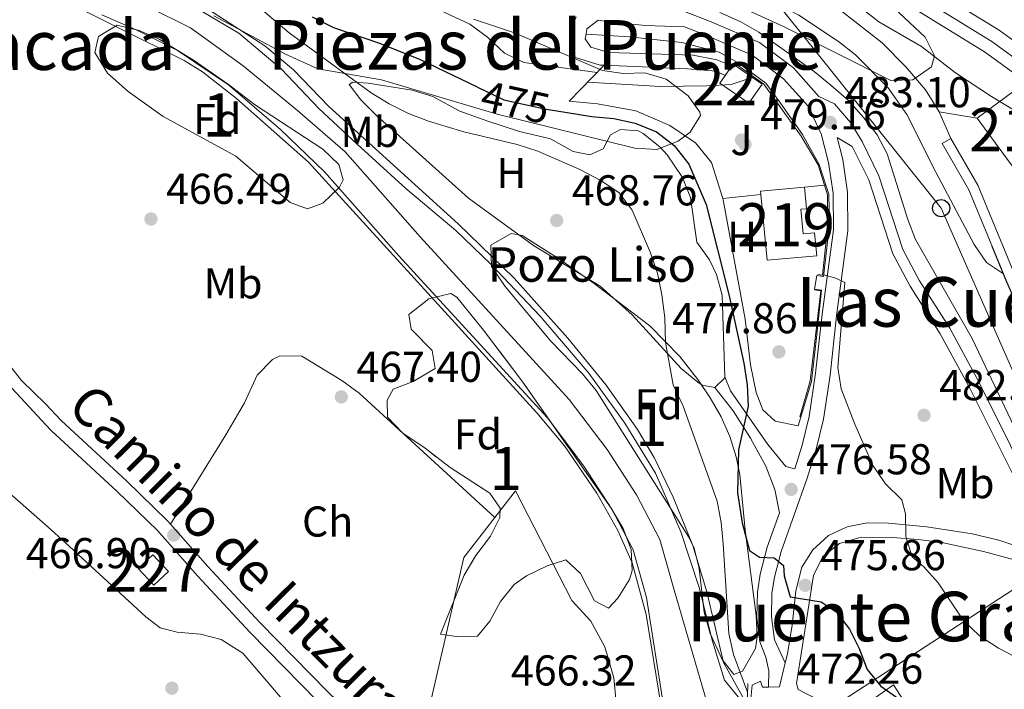
# Model space of a CAD drawing. Extents: x 573419 to 580294, y 729030 to 733732.
# Drawn here: x 575129 to 575357, y 731999 to 732154 of the extents above; entities that cross this region are included whole.
import ezdxf
from ezdxf.enums import TextEntityAlignment as Align

# ---------------------------------------------------------------- set-up
doc = ezdxf.new("R2010")
doc.units = 0
doc.header["$MEASUREMENT"] = 0
for name, pattern in [('DGN Style 3', [114.60231999999999, 81.8588, -32.74352]), ('DGN Style 4', [131.0559388, 65.48704000000001, -32.74352, 0.08185880000000001, -32.74352]), ('DGN Style 5', [57.301159999999996, 24.55764, -32.74352]), ('DGN Style 7', [163.71759999999998, 73.67292, -32.74352, 24.55764, -32.74352])]:
    doc.linetypes.add(name, pattern=pattern)
for name, color, linetype in [('Nivel 11', 7, 'Continuous'), ('Nivel 13', 7, 'Continuous'), ('Nivel 15', 7, 'Continuous'), ('Nivel 16', 7, 'Continuous'), ('Nivel 17', 7, 'Continuous'), ('Nivel 20', 7, 'Continuous'), ('Nivel 21', 7, 'Continuous'), ('Nivel 22', 7, 'Continuous'), ('Nivel 23', 7, 'Continuous'), ('Nivel 25', 7, 'Continuous'), ('Nivel 26', 7, 'Continuous'), ('Nivel 32', 7, 'Continuous'), ('Nivel 33', 7, 'Continuous'), ('Nivel 35', 7, 'Continuous'), ('Nivel 36', 7, 'Continuous'), ('Nivel 37', 7, 'Continuous'), ('Nivel 4', 7, 'Continuous'), ('Nivel 41', 7, 'Continuous'), ('Nivel 43', 7, 'Continuous'), ('Nivel 44', 7, 'Continuous'), ('Nivel 45', 7, 'Continuous'), ('Nivel 48', 7, 'Continuous'), ('Nivel 49', 7, 'Continuous'), ('Nivel 5', 7, 'Continuous'), ('Nivel 51', 7, 'Continuous'), ('Nivel 52', 7, 'Continuous'), ('Nivel 54', 7, 'Continuous'), ('Nivel 57', 7, 'Continuous'), ('Nivel 7', 7, 'Continuous')]:
    doc.layers.add(name, color=color, linetype=linetype)
doc.styles.add('Style-arial', font='arial.shx', dxfattribs={"bigfont": 'arialbig.shx'})
doc.styles.add('Style-ariali', font='ariali.shx', dxfattribs={"bigfont": 'arialibig.shx'})
doc.styles.add('Style-arialn', font='arialn.shx', dxfattribs={"bigfont": 'arialnbig.shx'})
doc.styles.add('Style-times', font='times.shx', dxfattribs={"bigfont": 'timesbig.shx'})

# ---------------------------------------------------------------- blocks, each defined once
blk = doc.blocks.new('5PATER')
at = {"layer": 'Nivel 7', "linetype": 'Continuous', "lineweight": 0}
h = blk.add_hatch(color=53, dxfattribs=at)
edge = h.paths.add_edge_path()
edge.add_ellipse((1.001171767711639e-08, 1.001171767711639e-08), major_axis=(-1.095731442945027, -1.110710700472634), ratio=0.9994222409660316, start_angle=0, end_angle=360)
blk = doc.blocks.new('5PERFI')
at = {"layer": 'Nivel 17', "linetype": 'Continuous', "lineweight": 0}
h = blk.add_hatch(color=7, dxfattribs=at)
edge = h.paths.add_edge_path()
edge.add_arc((1.001171767711639e-08, 1.001171767711639e-08), 1.55999999938624, 315.0000000018422, 675.0000000018422)
blk = doc.blocks.new('5PTT')
at = {"layer": 'Nivel 33', "color": 7, "linetype": 'Continuous', "lineweight": 30}
blk.add_circle((0, 0, 0.0001468865212927994), 1.995000006667076, dxfattribs=at)
blk = doc.blocks.new('5PATER_1')
at = {"layer": 'Nivel 7', "linetype": 'Continuous', "lineweight": 0}
h = blk.add_hatch(color=7, dxfattribs=at)
edge = h.paths.add_edge_path()
edge.add_ellipse((1.001171767711639e-08, 1.001171767711639e-08), major_axis=(-1.095731442372465, -1.110710699892244), ratio=0.9994222409660318, start_angle=0, end_angle=360)

msp = doc.modelspace()

# ---------------------------------------------------------------- linework, layer by layer
at = {"layer": 'Nivel 11', "color": 142, "linetype": 'Continuous', "lineweight": 13}
for points in [[(575168.2550000001, 732157.9340000001, 464.983), (575179.4180000001, 732151.358, 464.983), (575189.331, 732142.9909999999, 464.983), (575197.977, 732133.895, 464.983), (575206.896, 732125.584, 464.983), (575218.1840000001, 732115.321, 464.983), (575229.7490000001, 732105.5590000001, 464.983), (575237.8800000001, 732097.7320000001, 464.983), (575249.337, 732085.6270000001, 464.983), (575260.6680000001, 732072.4569999999, 464.983), (575268.997, 732060.8019999999, 464.983), (575276.119, 732049.2010000001, 464.983), (575281.994, 732035.595, 464.983), (575286.372, 732022.4639999999, 464.983), (575289.244, 732010.446, 464.983), (575292.146, 732001.1950000001, 464.983), (575297.4070000001, 731994.737, 464.983)], [(575147.564, 732155.584, 464.983), (575155.56, 732152.1540000001, 464.983), (575165.1370000001, 732147.3289999999, 464.983), (575177.03, 732139.345, 464.983), (575189.101, 732128.9510000001, 464.983), (575199.318, 732119.169, 464.983), (575216.5590000001, 732099.629, 464.983), (575251.02, 732062.0390000001, 464.983), (575259.4839999999, 732050.8829999999, 464.983), (575266.0160000001, 732040.834, 464.983), (575270.9070000001, 732031.3999999999, 464.983), (575274.048, 732020.379, 464.983), (575279.335, 731986.9539999999, 464.964)]]:
    msp.add_polyline3d(points, dxfattribs=at)
at = {"layer": 'Nivel 13', "color": 4, "linetype": 'Continuous', "lineweight": 13, "elevation": 491.833, "flags": 128}
for points in [[(575341.969, 732133.068), (575338.7720000001, 732138.199), (575334.2250000001, 732143.524), (575328.7509999999, 732149.119), (575316.0490000001, 732159.078), (575309.2379999999, 732163.9439999999), (575301.868, 732168.2339999999), (575294.1529999999, 732171.881), (575286.588, 732174.962), (575268.628, 732180.587), (575251.46, 732185.443), (575246.03, 732188.06), (575240.2239999999, 732192.1599999999), (575234.969, 732197.3330000001), (575228.861, 732202.706), (575221.9850000001, 732207.145), (575216.148, 732210.4240000001)], [(575344.685, 732126.865), (575342.672, 732125.7010000001), (575348.8589999999, 732115.0079999999), (575357.685, 732093.642), (575379.0390000001, 732045.219), (575402.038, 731991.0020000001), (575404.084, 731986.9169999999), (575407.9180000001, 731981.8659999999), (575418.0120000001, 731970.8049999999), (575423.3090000001, 731962.7239999999), (575427.9879999999, 731953.287), (575432.047, 731942.5630000001), (575440.548, 731914.311), (575442.51, 731911.1470000001), (575443.8759999999, 731909.8900000001)], [(575344.685, 732126.865), (575350.949, 732116.0390000001), (575358.9140000001, 732096.7550000001)]]:
    msp.add_lwpolyline(points, dxfattribs=at)
at = {"layer": 'Nivel 13', "color": 4, "linetype": 'Continuous', "lineweight": 0, "elevation": 491.833, "flags": 128}
msp.add_lwpolyline([(575344.685, 732126.865), (575341.969, 732133.068)], dxfattribs=at)
at = {"layer": 'Nivel 15', "color": 1, "linetype": 'Continuous', "lineweight": 0, "extrusion": (-0.03154412328933751, -0.04531976419466181, 0.998474379871235), "elevation": -50845.36669601353, "flags": 128}
msp.add_lwpolyline([(53920.9307177962, 928172.9341503473), (53920.93105427269, 928173.4298402597), (53929.10398673301, 928173.4298402597), (53929.1040855957, 928168.0510581494), (53920.93115313549, 928168.0510581494), (53920.931049256, 928170.2583647007)], dxfattribs=at)
at = {"layer": 'Nivel 15', "color": 1, "linetype": 'Continuous', "lineweight": 0, "extrusion": (-0.03159213188756135, -0.04540075047799609, 0.998469182828811), "elevation": -50932.28223709411, "flags": 128}
msp.add_lwpolyline([(54036.25560410193, 928158.7862014459), (54036.25560410193, 928161.4619871248)], dxfattribs=at)
at = {"layer": 'Nivel 15', "color": 1, "linetype": 'Continuous', "lineweight": 13, "extrusion": (0.001413067925425355, -0.001909683253288103, 0.9999971781704737), "elevation": -85.05208393298403, "flags": 128}
msp.add_lwpolyline([(575349.5139317315, 732132.7575825402), (575359.2889219723, 732139.9905957291), (575368.5529650068, 732127.4705728996)], dxfattribs=at)
at = {"layer": 'Nivel 15', "color": 1, "linetype": 'Continuous', "lineweight": 13, "extrusion": (0.001424257235015568, -0.001924966888935976, 0.9999971329927926), "elevation": -89.80396074860334, "flags": 128}
msp.add_lwpolyline([(575357.1992393921, 732122.3615704046), (575349.49920305, 732132.7685896861)], dxfattribs=at)
at = {"layer": 'Nivel 15', "color": 1, "linetype": 'Continuous', "lineweight": 13, "extrusion": (0.06136009755438993, 0.02534488768280228, 0.9977938540081625), "elevation": 54336.89552623463, "flags": 128}
msp.add_lwpolyline([(457032.1544124547, -809401.5732331064), (457032.8835727817, -809401.7991760583), (457029.8613507017, -809411.6051001707)], dxfattribs=at)
at = {"layer": 'Nivel 15', "color": 1, "linetype": 'Continuous', "lineweight": 0, "elevation": 468.742, "flags": 128}
msp.add_lwpolyline([(575156.038, 732027.067), (575159.6699999999, 732023.2050000001), (575163.108, 732026.4380000001), (575159.476, 732030.3), (575156.038, 732027.067)], dxfattribs=at)
at = {"layer": 'Nivel 15', "color": 1, "linetype": 'Continuous', "lineweight": 13}
msp.add_polyline3d([(575310.7339999999, 732115.6100000001, 481.447), (575311.1950000001, 732110.6100000001, 481.242), (575309.8530000001, 732110.486, 481.242), (575310.379, 732104.788, 481.614), (575313.0630000001, 732105.0349999999, 481.596), (575313.554, 732099.69, 482.432), (575302.02, 732098.629, 482.432), (575300.6070000001, 732113.908, 482.113)], dxfattribs=at)
at = {"layer": 'Nivel 16', "color": 1, "linetype": 'Continuous', "lineweight": 13, "extrusion": (-0.08562410631530483, 0.0143871005739403, 0.9962236313974793), "elevation": -38238.11492578255, "flags": 128}
msp.add_lwpolyline([(-817347.9266055147, 444429.5980829762), (-817347.9266055147, 444438.5817328468)], dxfattribs=at)
at = {"layer": 'Nivel 16', "color": 1, "linetype": 'Continuous', "lineweight": 13, "elevation": 481.183, "flags": 128}
msp.add_lwpolyline([(575310.7339999999, 732115.6100000001), (575315.3840000001, 732116.057), (575315.699, 732116.088)], dxfattribs=at)
at = {"layer": 'Nivel 16', "color": 1, "linetype": 'Continuous', "lineweight": 13, "extrusion": (-0.1233027125424731, -0.01289149585842891, 0.9922853674292494), "elevation": -79897.7874626892, "flags": 128}
msp.add_lwpolyline([(-668322.5079633612, 643359.6113853029), (-668322.5079633612, 643368.6051489755)], dxfattribs=at)
at = {"layer": 'Nivel 16', "color": 1, "linetype": 'Continuous', "lineweight": 13}
for points in [[(575260.0090000001, 732151.092, 484.066), (575270.091, 732150.459, 484.066), (575282.2420000001, 732149.1470000001, 484.066), (575290.929, 732146.9340000001, 483.973), (575295.2930000001, 732144.4439999999, 483.842), (575301.747, 732139.7139999999, 483.842), (575305.149, 732135.0819999999, 483.842), (575310.2209999999, 732127.8489999999, 483.303), (575314.1540000001, 732120.8840000001, 482.597), (575315.699, 732116.088, 482.145)], [(575264.229, 732143.888, 481.779), (575256.105, 732135.5930000001, 479.729), (575262.6399999999, 732134.979, 479.543), (575271.5320000001, 732133.3360000001, 478.762), (575279.4569999999, 732129.905, 478.371), (575285.4040000001, 732125.8770000001, 478.167), (575289.0889999999, 732121.3200000001, 478.018), (575291.7309999999, 732112.98, 477.999)], [(575315.699, 732116.088, 482.145), (575316.3840000001, 732113.9639999999, 481.946), (575316.4879999999, 732106.872, 481.072), (575315.1159999999, 732094.862, 480.272), (575313.578, 732095.095, 480.216)], [(575291.7309999999, 732112.98, 477.999), (575291.841, 732112.635, 477.999), (575296.9280000001, 732084.9709999999, 477.664), (575298.219, 732074.3489999999, 477.571), (575299.5190000001, 732067.983, 477.571), (575301.068, 732063.8910000001, 477.571), (575303.8729999999, 732061.308, 477.571), (575309.209, 732060.2509999999, 477.795), (575312.3389999999, 732070.4890000001, 479.305), (575313.466, 732080.7209999999, 479.64), (575314.6510000001, 732091.685, 480.086), (575313.061, 732091.9680000001, 480.086)]]:
    msp.add_polyline3d(points, dxfattribs=at)
at = {"layer": 'Nivel 20', "color": 7, "linetype": 'Continuous', "lineweight": 0, "extrusion": (-0.006684991660760429, -0.04043320874893203, 0.999159880357874), "elevation": -32967.10771035054, "flags": 128}
msp.add_lwpolyline([(448188.8220847782, 815468.6513466355), (448188.8220847782, 815465.4792309378)], dxfattribs=at)
at = {"layer": 'Nivel 20', "color": 92, "linetype": 'DGN Style 3', "lineweight": 0, "extrusion": (0.008826768184623952, -0.005689313724406403, 0.999944858416083), "elevation": 1380.88090219198, "flags": 128}
msp.add_lwpolyline([(575212.2950682277, 732058.6381039298), (575217.0809435635, 732064.8332041933), (575230.153729341, 732039.4147928145)], dxfattribs=at)
at = {"layer": 'Nivel 20', "color": 92, "linetype": 'DGN Style 3', "lineweight": 0, "extrusion": (0.02651918621206436, -0.01920172648800202, 0.9994638695133157), "elevation": 1666.409452586317, "flags": 128}
msp.add_lwpolyline([(930233.3088217417, -36588.0939684984), (930278.9889482169, -36568.76041530131), (930290.741052255, -36569.12692815799)], dxfattribs=at)
at = {"layer": 'Nivel 20', "color": 92, "linetype": 'DGN Style 3', "lineweight": 0}
msp.add_polyline3d([(575326.6570000001, 731996.7479999999, 476.851), (575331.361, 732000.0800000001, 476.851), (575339.7039999999, 731987.433, 475.921), (575328.0490000001, 731979.1740000001, 474.247), (575322.588, 731979.094, 474.247)], dxfattribs=at)
at = {"layer": 'Nivel 21', "color": 1, "linetype": 'Continuous', "lineweight": 0, "elevation": 491.833, "flags": 128}
msp.add_lwpolyline([(575354.172, 732101.881), (575357.5930000001, 732093.602), (575378.9469999999, 732045.179), (575401.9469999999, 731990.96), (575403.9979999999, 731986.8630000001), (575407.841, 731981.801), (575417.932, 731970.743), (575423.2220000001, 731962.6740000001), (575427.896, 731953.246), (575431.952, 731942.53), (575440.456, 731914.2690000001), (575442.432, 731911.0819999999), (575443.8759999999, 731909.8900000001)], dxfattribs=at)
at = {"layer": 'Nivel 21', "color": 7, "linetype": 'Continuous', "lineweight": 13, "extrusion": (0.003066713292543025, -0.1039820253724923, 0.9945744485301319), "elevation": -73880.86886765347, "flags": 128}
msp.add_lwpolyline([(596631.6100624851, 710892.9213354855), (596634.1541682221, 710892.9213354855), (596635.6271533838, 710898.4583468377)], dxfattribs=at)
at = {"layer": 'Nivel 21', "color": 1, "linetype": 'Continuous', "lineweight": 0, "extrusion": (0.0001803803120352416, 0.00673499469705094, 0.999977303397119), "elevation": 5506.908258491124, "flags": 128}
msp.add_lwpolyline([(575297.4632954185, 731979.8875504008), (575297.3122885665, 731974.2494225262)], dxfattribs=at)
at = {"layer": 'Nivel 21', "color": 7, "linetype": 'Continuous', "lineweight": 13}
for points in [[(575227.922, 732293.858, 509.32), (575229.6540000001, 732289.413, 509.02), (575238.304, 732270.469, 507.497), (575253.3840000001, 732242.7949999999, 505.188), (575257.8899999999, 732235.1710000001, 504.54), (575263.55, 732226.9539999999, 503.972), (575273.1000000001, 732216.0090000001, 503.1), (575295.496, 732196.53, 501.624), (575304.9070000001, 732190.1699999999, 500.973), (575309.9199999999, 732186.6370000001, 500.6), (575314.0900000001, 732183.335, 500.288), (575333.4340000001, 732166.2930000001, 499.126), (575337.031, 732163.6400000001, 498.891), (575355.9169999999, 732152.02, 497.303), (575364.4199999999, 732145.8230000001, 496.699), (575371.5689999999, 732139.369, 496.107), (575372.842, 732137.898, 495.989)], [(575227.703, 732279.0689999999, 508.384), (575240.159, 732251.7960000001, 506.21), (575248.628, 732235.405, 505.28), (575254.0889999999, 732227.0590000001, 504.584), (575260.8970000001, 732218.094, 503.845), (575267.9439999999, 732210.2820000001, 503.257), (575274.108, 732204.621, 502.845), (575281.834, 732198.2779999999, 502.289), (575288.862, 732193.0889999999, 501.803), (575301.541, 732185.1159999999, 500.973), (575306.2849999999, 732181.773, 500.6), (575310.1969999999, 732178.675, 500.288), (575329.619, 732161.564, 499.126), (575333.6329999999, 732158.6030000001, 498.891), (575352.534, 732146.9739999999, 497.303), (575360.588, 732141.104, 496.699), (575367.2250000001, 732135.1130000001, 496.107), (575370.4890000001, 732131.345, 495.767), (575374.442, 732125.8459999999, 495.308), (575374.696, 732125.4099999999, 495.273)], [(575306.226, 732005.1880000001, 472.779), (575306.7320000001, 732007.328, 473.002), (575307.882, 732013.9839999999, 473.968), (575308.675, 732021.885, 475.307), (575310.1259999999, 732027.4110000001, 476.051), (575312.621, 732031.4199999999, 476.962), (575316.2609999999, 732034.7650000001, 477.706), (575320.659, 732036.76, 478.561), (575325.2420000001, 732037.6780000001, 479.547), (575330.2069999999, 732037.592, 480.127), (575339.091, 732036.7919999999, 481.194), (575349.6699999999, 732035.138, 482.578), (575355.834, 732033.6429999999, 483.433), (575365.2239999999, 732030.5760000001, 484.976), (575369.065, 732028.9720000001, 485.411)], [(575389.0419999999, 732021.381, 487.386), (575388.7919999999, 732021.3330000001, 487.374), (575384.1440000001, 732020.925, 486.518), (575379.199, 732021.513, 486.04), (575362.3, 732028.3230000001, 484.194), (575352.271, 732031.0700000001, 482.595), (575342.5719999999, 732033.0989999999, 481.273), (575337.092, 732033.8030000001, 480.538), (575331.111, 732034.2790000001, 479.731), (575323.8459999999, 732034.342, 478.504), (575318.8729999999, 732032.9070000001, 477.723), (575314.9439999999, 732029.899, 477.165), (575312.8319999999, 732025.463, 476.149), (575308.8500000001, 732000.4110000001, 472.498), (575309.267, 731999.0549999999, 472.423), (575310.869, 731998.1710000001, 472.423), (575315.344, 731995.9099999999, 472.435), (575321.665, 731993.879, 472.46)], [(575250.2, 731966.986, 466.235), (575253.5860000001, 731969.784, 466.376), (575258.6399999999, 731972.8870000001, 466.818), (575271.0830000001, 731980.2860000001, 468.605), (575279.3, 731985.587, 470.716), (575283.3870000001, 731985.476, 471.441), (575297.7139999999, 731991.5320000001, 472.24), (575298.554, 732000.057, 472.203), (575300.47, 732000.993, 472.203), (575301.0020000001, 731999.5249999999, 472.203), (575302.3729999999, 731999.565, 472.203)]]:
    msp.add_polyline3d(points, dxfattribs=at)
at = {"layer": 'Nivel 21', "color": 7, "linetype": 'Continuous', "lineweight": 0}
for points in [[(575061.655, 732161.1699999999, 468.775), (575081.5959999999, 732142.1370000001, 467.939), (575087.47, 732134.7339999999, 467.939), (575092.152, 732127.696, 467.957), (575104.023, 732105.459, 467.79), (575120.199, 732081.807, 467.53), (575128.96, 732070.7, 467.306), (575134.4909999999, 732065.311, 467.127), (575138.149, 732061.426, 467.119), (575153.399, 732047.341, 466.989), (575162.845, 732038.1680000001, 466.914), (575163.524, 732037.3970000001, 466.909)], [(575373.5419999999, 732027.1070000001, 485.85), (575371.3119999999, 732030.101, 485.411), (575365.746, 732041.1710000001, 484.81), (575351.3300000001, 732070.0800000001, 484.661), (575344.416, 732082.861, 484.438), (575337.443, 732093.8970000001, 483.936), (575333.51, 732101.152, 483.638), (575327.9539999999, 732118.26, 483.601), (575324.0719999999, 732126.169, 483.694), (575321.382, 732130.598, 483.694), (575317.7, 732134.943, 483.694), (575314.065, 732136.6400000001, 483.528), (575308.128, 732143.28, 483.688), (575300.297, 732149.146, 483.967), (575289.0860000001, 732153.9990000001, 484.004), (575278.672, 732157.9880000001, 484.004)], [(575260.0090000001, 732151.092, 484.065), (575260.223, 732152.375, 484.452), (575262.8200000001, 732154.3289999999, 484.49), (575264.774, 732154.023, 484.49), (575273.7250000001, 732153.1610000001, 484.49), (575282.845, 732152.7779999999, 484.004)], [(575260.0090000001, 732151.092, 484.065), (575259.8319999999, 732150.0279999999, 483.746), (575261.1370000001, 732148.132, 482.89), (575265.27, 732146.845, 481.998), (575284.8589999999, 732146.21, 480.157), (575290.337, 732145.155, 479.822), (575293.8629999999, 732143.737, 479.822)], [(575318.3030000001, 732127.1229999999, 482.831), (575319.577, 732122.021, 482.405), (575320.736, 732114.4739999999, 481.698), (575320.7919999999, 732105.48, 481.103), (575318.1440000001, 732085.74, 480.006), (575316.6410000001, 732072.003, 479.002), (575315.1240000001, 732061.767, 478.202), (575313.46, 732054.8230000001, 477.477), (575311.3729999999, 732048.092, 476.938), (575305.267, 732031.054, 475.227), (575303.737, 732025.1000000001, 474.483), (575303.148, 732021.288, 473.907), (575303.031, 732015.8740000001, 473.2), (575303.72, 732010.531, 472.81), (575306.226, 732005.1880000001, 472.779)], [(575308.497, 732050.202, 477.023), (575306.3600000001, 732050.7380000001, 476.874), (575302.1710000001, 732055.855, 476), (575293.5460000001, 732068.3559999999, 472.634), (575292.212, 732071.6070000001, 471.586)], [(575163.524, 732037.3970000001, 466.909), (575172.1910000001, 732027.5730000001, 466.858), (575184.3570000001, 732014.479, 466.728), (575199.9680000001, 731998.5930000001, 466.579), (575219.702, 731979.429, 466.32)]]:
    msp.add_polyline3d(points, dxfattribs=at)
at = {"layer": 'Nivel 21', "color": 7, "linetype": 'DGN Style 3', "lineweight": 0}
for points in [[(575059.7679999999, 732159.0660000001, 468.775), (575079.504, 732140.2280000001, 467.939), (575085.183, 732133.071, 467.939), (575089.7239999999, 732126.2450000001, 467.957), (575101.6030000001, 732103.9920000001, 467.79), (575117.9210000001, 732080.1329999999, 467.53), (575126.8119999999, 732068.861, 467.306), (575134.601, 732060.4750000001, 467.121), (575135.871, 732059.1270000001, 467.119), (575151.175, 732044.9920000001, 466.989), (575160.5020000001, 732035.935, 466.914), (575169.7930000001, 732025.402, 466.858), (575182.0179999999, 732012.244, 466.728), (575197.6880000001, 731996.2990000001, 466.579), (575218.591, 731975.9990000001, 466.307)], [(575257.7350000001, 732155.1259999999, 484.49), (575256.294, 732151.77, 484.099), (575256.1300000001, 732148.433, 483.541), (575257.5179999999, 732145.6869999999, 482.742), (575263.29, 732143.9269999999, 481.849), (575264.229, 732143.888, 481.779)], [(575308.497, 732050.202, 477.023), (575310.2069999999, 732055.717, 477.477), (575311.811, 732062.409, 478.202), (575313.2960000001, 732072.4340000001, 479.002), (575314.797, 732086.148, 480.006), (575317.419, 732105.6950000001, 481.103), (575317.3659999999, 732114.2069999999, 481.698), (575316.2679999999, 732121.3559999999, 482.405), (575314.6100000001, 732128, 483), (575311.5360000001, 732134.4110000001, 483.52), (575305.838, 732140.783, 483.688), (575298.594, 732146.21, 483.967), (575287.8130000001, 732150.8759999999, 484.004), (575282.845, 732152.7779999999, 484.004)], [(575264.229, 732143.888, 481.779), (575283.592, 732143.0900000001, 480.343), (575290.1969999999, 732142.548, 480.083), (575292.337, 732141.544, 480.064)], [(575318.3030000001, 732127.1229999999, 482.831), (575321.815, 732125.061, 483.694), (575325.618, 732117.3130000001, 483.601), (575331.19, 732100.156, 483.638), (575335.273, 732092.625, 483.936), (575342.2450000001, 732081.5900000001, 484.438), (575349.0989999999, 732068.9210000001, 484.661), (575363.4979999999, 732040.0460000001, 484.81), (575369.065, 732028.9720000001, 485.411)], [(575289.895, 732069.131, 471.492), (575294.1599999999, 732063.6599999999, 473.351), (575298.155, 732057.3330000001, 475.248), (575301.726, 732050.8589999999, 476.084), (575303.7919999999, 732045.4269999999, 476.252), (575304.9070000001, 732040.044, 476.026), (575302.041, 732032.0449999999, 475.227), (575300.4299999999, 732025.7790000001, 474.483), (575299.7820000001, 732021.584, 473.907), (575299.655, 732015.6939999999, 473.2), (575300.3759999999, 732010.1000000001, 472.81), (575301.7760000001, 732006.5020000001, 472.605), (575302.46, 732003.3910000001, 472.568), (575302.3729999999, 731999.565, 472.203)]]:
    msp.add_polyline3d(points, dxfattribs=at)
at = {"layer": 'Nivel 22', "color": 30, "linetype": 'DGN Style 5', "lineweight": 30, "elevation": 475, "flags": 128}
msp.add_lwpolyline([(575234.8030000001, 732138.8360000001), (575240.9450000001, 732135.895), (575250.764, 732133.713), (575253.256, 732133.307)], dxfattribs=at)
at = {"layer": 'Nivel 23', "color": 7, "linetype": 'DGN Style 4', "lineweight": 0}
msp.add_polyline3d([(575335.2849999999, 732161.051, 498.891), (575354.1780000001, 732149.426, 497.303), (575362.45, 732143.3970000001, 496.699)], dxfattribs=at)
at = {"layer": 'Nivel 23', "color": 70, "linetype": 'DGN Style 4', "lineweight": 0}
msp.add_polyline3d([(575158.212, 732157.5660000001, 464.983), (575168.2069999999, 732152.598, 464.983), (575180.4070000001, 732143.7749999999, 464.983), (575193.0390000001, 732133.4240000001, 464.983), (575204.1059999999, 732123.7660000001, 464.983), (575221.49, 732104.064, 464.983), (575256.1170000001, 732066.2930000001, 464.983), (575264.913, 732054.699, 464.983), (575271.753, 732044.175, 464.983), (575277.102, 732033.8589999999, 464.983), (575280.5349999999, 732021.811, 464.983), (575290.1129999999, 731989.0660000001, 470.194)], dxfattribs=at)
at = {"layer": 'Nivel 25', "color": 92, "linetype": 'Continuous', "lineweight": 0}
msp.add_polyline3d([(575256.6950000001, 732019.7110000001, 466.154), (575261.0930000001, 732014.8800000001, 466.154), (575264.3729999999, 732008.898, 466.154), (575266.4639999999, 732001.764, 466.154), (575266.973, 731996.0249999999, 466.154), (575266.487, 731990.5560000001, 466.414)], dxfattribs=at)
at = {"layer": 'Nivel 32', "color": 6, "linetype": 'DGN Style 7', "lineweight": 0}
msp.add_polyline3d([(575385.0900000001, 732037.987, 490.017), (575371.3119999999, 732030.101, 485.411), (575316.8459999999, 731994.662, 472.387), (575252.2949999999, 731958.585, 466.328), (575231.0860000001, 731919.061, 465.773), (575216.6599999999, 731879.0519999999, 465.855)], dxfattribs=at)
at = {"layer": 'Nivel 33', "color": 7, "linetype": 'Continuous', "lineweight": 0}
msp.add_polyline3d([(574056.8770000001, 733663.419, 516.4540000000001), (574069.5190000001, 733635.685, 515.349), (574088.615, 733585.558, 497.392), (574464.8940000001, 733326.5279999999, 509.336), (574631.226, 733232.054, 521.741), (574693.6359999999, 733164.6880000001, 521.354), (574826.0419999999, 733025.3929999999, 531.379), (574947.9140000001, 732924.324, 540.893), (575031.3759999999, 732775.371, 505.786), (575109.6769999999, 732569.0260000001, 520.558), (575141.9040000001, 732427.135, 514.792), (575205.7609999999, 732281.551, 506.804), (575342.4310000001, 732110.726, 488.696), (575399.5179999999, 731980.9110000001, 485.215), (575439.3570000001, 731904.96, 488.068), (575568.48, 731714.2409999999, 511.175), (575583.814, 731467.9890000001, 507.623), (575590.48, 731378.6140000001, 512.965), (575591.1540000001, 731366.449, 514.455)], dxfattribs=at)
at = {"layer": 'Nivel 35', "color": 92, "linetype": 'DGN Style 3', "lineweight": 0, "elevation": 472.773, "flags": 128}
msp.add_lwpolyline([(575215.202, 732068.7039999999), (575219.9010000001, 732070.477), (575224.976, 732073.5160000001), (575224.2930000001, 732077.6780000001), (575219.4029999999, 732082.6599999999), (575218.8330000001, 732086.054), (575223.486, 732089.6780000001), (575228.6030000001, 732090.9299999999), (575229.983, 732090.048), (575236.192, 732082.4169999999), (575245.345, 732070.3559999999), (575265.817, 732041.1359999999), (575268.605, 732036.396), (575270.4809999999, 732031.5079999999), (575270.7209999999, 732026.649), (575270.1030000001, 732024.5190000001), (575267.355, 732020.199), (575265.2339999999, 732017.9210000001), (575261.9920000001, 732019.6270000001), (575258.702, 732025.9539999999), (575255.28, 732029.125), (575251.0079999999, 732027.689), (575246.1529999999, 732025.3740000001), (575243.304, 732023.416), (575240.139, 732019.408), (575237.6610000001, 732014.8630000001), (575234.825, 732011.3740000001), (575229.8360000001, 732011.352), (575226.217, 732011.851), (575231.6910000001, 732025.551), (575234.4480000001, 732030.155), (575237.8200000001, 732034.6359999999), (575240.017, 732038.919), (575240.0889999999, 732041.111), (575237.6440000001, 732044.6130000001), (575228.476, 732050.5220000001), (575222.6240000001, 732055.0260000001), (575217.4739999999, 732058.494), (575213.882, 732062.2), (575213.8430000001, 732066.152), (575215.202, 732068.7039999999)], dxfattribs=at)
at = {"layer": 'Nivel 35', "color": 92, "linetype": 'DGN Style 3', "lineweight": 0}
for points in [[(575313.244, 732174.3910000001, 506.766), (575338.71, 732150.4369999999, 505.376), (575340.933, 732146.119, 504.991), (575340.1780000001, 732143.5349999999, 504.647), (575335.8640000001, 732140.544, 503.979), (575330.7660000001, 732140.3940000001, 503.278), (575305.8570000001, 732152.881, 499.842), (575289.9199999999, 732160.179, 499.069)], [(575233.8870000001, 732154.604, 487.67), (575243.371, 732151.446, 487.901), (575263.7860000001, 732142.699, 487.782), (575268.592, 732142.017, 487.827), (575273.6240000001, 732142.1400000001, 487.89), (575278.6200000001, 732140.6699999999, 487.929), (575283.6869999999, 732136.7749999999, 487.932), (575286.425, 732133.033, 487.93), (575286.5689999999, 732132.25, 487.93), (575284.159, 732128.396, 487.92), (575281.4070000001, 732126.2860000001, 487.912), (575276.399, 732124.362, 487.886), (575271.355, 732124.652, 487.827), (575239.3840000001, 732132.5120000001, 486.572), (575212.527, 732140.5290000001, 485.383), (575197.7350000001, 732143.0290000001, 484.508), (575190.2039999999, 732146.439, 484.12), (575173.5760000001, 732155.352, 483.523)], [(575178.709, 732122.781, 472.513), (575161.831, 732132.0390000001, 473.256), (575153.723, 732137.837, 473.375), (575148.915, 732142.0660000001, 473.405), (575145.9820000001, 732146.8360000001, 473.405), (575146.804, 732150.548, 473.405), (575151.1680000001, 732153.2, 473.405), (575156.2450000001, 732151.979, 473.405), (575160.906, 732149.926, 473.405), (575168.889, 732145.078, 473.402), (575176.976, 732139.453, 473.387), (575183.074, 732134.763, 473.368), (575198.8640000001, 732124.4180000001, 473.051), (575202.615, 732120.854, 472.91), (575203.652, 732117.334, 472.803), (575202.7919999999, 732115.6140000001, 472.773), (575198.9010000001, 732111.902, 472.769), (575195.3470000001, 732110.5390000001, 472.773), (575191.3300000001, 732112.077, 472.721), (575178.709, 732122.781, 472.513)], [(575251.8659999999, 732079.8829999999, 476.346), (575241.2520000001, 732092.568, 476.346), (575238.0320000001, 732097.2150000001, 476.346), (575237.919, 732102.1669999999, 476.346), (575242.6229999999, 732104.8230000001, 476.346), (575245.193, 732104.402, 476.346), (575253.6370000001, 732099.0460000001, 476.346), (575261.9199999999, 732093.2579999999, 476.346), (575274.848, 732083.443, 476.346), (575281.783, 732076.315, 476.346), (575285.9780000001, 732070.9480000001, 476.346), (575288.8559999999, 732066.6810000001, 476.6), (575291.3570000001, 732062.277, 477.202), (575293.3970000001, 732057.723, 477.913), (575294.892, 732053.0009999999, 478.494), (575295.666, 732048.885, 478.707), (575296.919, 732035.9920000001, 478.559), (575299.5020000001, 732016.2139999999, 477.805), (575299.723, 732011.2150000001, 477.528), (575299.379, 732008.503, 477.461), (575296.297, 732003.2579999999, 477.482), (575294.288, 732002.54, 477.499), (575291.6170000001, 732005.9890000001, 477.497), (575288.828, 732012.037, 477.499), (575287.4240000001, 732016.9979999999, 477.504), (575286.2779999999, 732027.0800000001, 477.52), (575285.119, 732031.8300000001, 477.529), (575283.889, 732034.382, 477.536), (575262.321, 732068.402, 477.629), (575259.175, 732072.2690000001, 477.308), (575251.8659999999, 732079.8829999999, 476.346)]]:
    msp.add_polyline3d(points, dxfattribs=at)
at = {"layer": 'Nivel 36', "color": 92, "linetype": 'Continuous', "lineweight": 0, "extrusion": (-0.04319376148231101, 0.002491101040558245, 0.9990636082775787), "elevation": -22554.22583502507, "flags": 128}
msp.add_lwpolyline([(-763978.1603673571, 531707.2272741862), (-763980.5215904473, 531709.423017231), (-763980.7656658154, 531709.3999041463)], dxfattribs=at)
at = {"layer": 'Nivel 36', "color": 92, "linetype": 'Continuous', "lineweight": 0}
for points in [[(575052.625, 732153.338, 468.678), (575063.7849999999, 732142.7620000001, 468.2), (575070.1399999999, 732136.0279999999, 468.222), (575072.683, 732131.72, 468.083), (575077.5430000001, 732119.581, 467.981), (575083.1440000001, 732108.3389999999, 467.888), (575090.865, 732094.561, 467.758), (575100.24, 732079.72, 467.628), (575106.122, 732068.706, 467.702), (575111.3019999999, 732060.1840000001, 467.776), (575114.2250000001, 732056.111, 467.711), (575117.4380000001, 732052.577, 467.609), (575124.8049999999, 732045.814, 467.578), (575135.142, 732036.675, 466.952), (575139.108, 732033.131, 466.93), (575157.824, 732015.862, 466.851), (575161.1200000001, 732013.351, 466.809), (575165.051, 732012.3300000001, 466.753), (575170.5050000001, 732011.899, 466.697), (575175.335, 732010.659, 466.608), (575180.3430000001, 732007.443, 466.604), (575194.19, 731991.2479999999, 466.641), (575204.977, 731981.121, 466.593), (575213.369, 731971.9780000001, 466.381)], [(575292.212, 732071.6070000001, 471.586), (575291.585, 732090.506, 471.531), (575290.2860000001, 732095.311, 471.628), (575288.6969999999, 732098.764, 471.717), (575285.7039999999, 732102.8260000001, 471.799), (575284.23, 732113.1710000001, 472.07), (575282.4299999999, 732117.814, 472.089), (575278.837, 732123.071, 472.073), (575277.176, 732124.915, 472.07), (575273.2720000001, 732128.033, 472.085), (575272.084, 732128.6710000001, 472.089), (575267.966, 732128.9650000001, 472.089), (575265.6429999999, 732127.7250000001, 472.033), (575263.987, 732124.5090000001, 471.754), (575260.8859999999, 732123.115, 471.289), (575257.044, 732123.9099999999, 470.843), (575251.7520000001, 732126.8119999999, 470.583), (575244.561, 732128.551, 470.266), (575237.219, 732130.9269999999, 470.136), (575230.73, 732133.243, 470.192), (575224.4369999999, 732136.6270000001, 470.545), (575219.6599999999, 732138.112, 470.448), (575209.423, 732139.7409999999, 469.987), (575205.872, 732139.973, 469.616), (575205.0290000001, 732139.4639999999, 469.262), (575207.7250000001, 732135.9040000001, 469.212), (575211.3389999999, 732132.27, 469.247), (575232.7280000001, 732113.054, 468.872), (575247.787, 732102.0660000001, 468.407), (575263.2479999999, 732092.645, 468.723), (575270.712, 732086.0050000001, 469.267), (575282.1159999999, 732073.4839999999, 470.415), (575285.9280000001, 732070.327, 471.066), (575286.925, 732069.652, 471.215), (575289.895, 732069.131, 471.492)], [(575163.524, 732037.3970000001, 466.909), (575176.3859999999, 732058.1300000001, 467.764), (575180.7039999999, 732065.571, 467.764), (575183.675, 732071.9709999999, 467.764), (575187.22, 732075.5689999999, 467.764), (575188.9439999999, 732076.4750000001, 467.764), (575193.994, 732076.3600000001, 467.764), (575203.294, 732070.73, 467.688), (575207.331, 732067.7849999999, 467.623), (575238.838, 732038.9340000001, 467.169)]]:
    msp.add_polyline3d(points, dxfattribs=at)
at = {"layer": 'Nivel 4', "color": 30, "linetype": 'Continuous', "lineweight": 30, "elevation": 475, "flags": 128}
for points in [[(575234.8030000001, 732138.8360000001), (575221.551, 732145.1799999999), (575212.1499999999, 732148.98), (575201.449, 732152.5490000001), (575196.52, 732155.0220000001)], [(575253.256, 732133.307), (575261.3200000001, 732131.994), (575266.435, 732131.5009999999), (575271.4450000001, 732130.44), (575276.354, 732128.469), (575280.4879999999, 732125.237), (575283.842, 732120.973), (575287.902, 732111.5860000001), (575293.2579999999, 732090.351), (575296.665, 732074.737), (575297.419, 732069.754), (575297.618, 732064.756), (575295.371, 732054.628), (575295.165, 732044.631), (575296.212, 732037.6769999999), (575297.9820000001, 732031.284), (575300.2749999999, 732029.7280000001), (575303.683, 732029.551), (575305.8659999999, 732027.767), (575306.014, 732025.3859999999), (575307.382, 732020.54), (575314.615, 732019.382), (575318.054, 732017.0490000001), (575321.1780000001, 732013.0090000001), (575323.4010000001, 732008.5009999999), (575325.288, 732003.648), (575328.456, 731999.781), (575332.646, 731996.8929999999)]]:
    msp.add_lwpolyline(points, dxfattribs=at)
at = {"layer": 'Nivel 49', "color": 1, "linetype": 'Continuous', "lineweight": 0}
for points in [[(575294.6270000001, 732144.325, 480.215), (575301.2949999999, 732139.527, 480.215), (575309.9140000001, 732127.452, 480.122), (575313.9140000001, 732120.771, 480.103), (575316.0730000001, 732113.8500000001, 479.954), (575316.104, 732106.899, 479.564), (575314.9269999999, 732095.176, 478.932), (575313.791, 732095.301, 478.932)], [(575313.061, 732091.814, 478.932), (575314.4839999999, 732091.5519999999, 478.932), (575312.024, 732070.659, 478.56), (575309.663, 732062.324, 477.946)]]:
    msp.add_polyline3d(points, dxfattribs=at)
at = {"layer": 'Nivel 5', "color": 30, "linetype": 'Continuous', "lineweight": 0, "flags": 128}
for points, elevation in [([(575172.594, 732167.2010000001), (575191.105, 732151.3829999999), (575210.155, 732137.4920000001), (575214.274, 732134.923), (575218.763, 732132.6680000001), (575223.443, 732130.8929999999), (575231.622, 732128.4809999999), (575244.038, 732125.4839999999), (575248.7949999999, 732123.9450000001), (575258.538, 732119.6810000001), (575263.456, 732117.1429999999), (575267.6980000001, 732114.254), (575270.7050000001, 732110.2509999999), (575274.939, 732100.399), (575276.5630000001, 732095.6699999999), (575277.628, 732090.649), (575278.3130000001, 732085.26), (575278.422, 732079.564), (575280.254, 732069.699), (575282.5700000001, 732064.764), (575290.426, 732042.737), (575291.371, 732037.811), (575291.8130000001, 732032.8289999999), (575293.1470000001, 732012.017), (575294.21, 732007.1300000001), (575297.506, 731998.433)], 470), ([(575278.217, 731987.2679999999), (575277.429, 731995.0549999999), (575273.9369999999, 732016.4569999999), (575270.6969999999, 732028.4410000001), (575267.409, 732035.8840000001), (575262.5149999999, 732044.5519999999), (575254.98, 732055.5930000001), (575248.574, 732063.2450000001), (575195.554, 732121.436), (575178.875, 732136.162), (575170.976, 732142.348), (575166.72, 732144.963), (575136.5320000001, 732160.071)], 465), ([(575300.584, 732160.152), (575309.435, 732155.5260000001), (575318.6440000001, 732149.408), (575322.5220000001, 732146.2820000001), (575330.1699999999, 732138.6810000001), (575334.473, 732132.4990000001), (575341.196, 732119.0900000001), (575350.1259999999, 732102.3090000001), (575352.956, 732098.102), (575356.9310000001, 732095.467)], 490), ([(575172.601, 732156.6710000001), (575185.4210000001, 732148.3840000001), (575192.081, 732142.8459999999), (575200.264, 732134.3389999999), (575230.3049999999, 732107.0689999999), (575243.3430000001, 732094.459), (575255.754, 732080.527), (575264.6410000001, 732069.6810000001), (575271.9809999999, 732059.355), (575275.9210000001, 732052.702), (575280.257, 732043.693), (575284.8030000001, 732032.4750000001), (575288.037, 732021.693), (575291.94, 732005.264), (575297.426, 731995.443)], 465), ([(575225.2250000001, 732157.0460000001), (575233.0020000001, 732153.412), (575237.132, 732150.408), (575241.0449999999, 732146.72), (575245.5549999999, 732144.547), (575262.5989999999, 732142.2239999999)], 480), ([(575365.416, 732047.328), (575349.604, 732080.483), (575336.503, 732103.453), (575334.702, 732108.118), (575329.913, 732123.3289999999), (575327.604, 732127.764), (575324.4820000001, 732131.6910000001), (575321.0190000001, 732135.6130000001), (575316.8629999999, 732139.2779999999), (575312.9739999999, 732142.419), (575300.0930000001, 732151.561), (575295.777, 732154.085), (575291.0930000001, 732156.173)], 485), ([(575323.9920000001, 732157.04), (575327.9369999999, 732153.967), (575337.8600000001, 732148.2110000001), (575345.777, 732142.149), (575354.142, 732136.669), (575373.956, 732124.628), (575380.632, 732126.088), (575385.96, 732126.507), (575389.179, 732123.716), (575397.8430000001, 732105.682), (575401.057, 732095.514), (575408.2790000001, 732082.9070000001), (575413.9340000001, 732074.5689999999), (575416.047, 732066.6910000001)], 495), ([(575260.408, 732139.986), (575277.229, 732138.9340000001), (575288.01, 732139.1499999999), (575293.6810000001, 732139.4610000001), (575297.409, 732140.6499999999), (575298.334, 732141.2280000001)], 480), ([(575315.158, 732095.2280000001), (575318.007, 732094.486), (575320.065, 732093.494), (575318.425, 732073.72), (575319.2010000001, 732068.801), (575322.378, 732060.611), (575326.5900000001, 732051.0249999999), (575329.49, 732046.754), (575333.29, 732043.064), (575334.132, 732039.7849999999), (575334.209, 732034.565), (575335.719, 732029.8), (575338.399, 732027.4750000001), (575341.7479999999, 732023.7609999999), (575347.523, 732015.077), (575351.331, 732011.5009999999), (575355.7620000001, 732008.591), (575370.456, 732000.9310000001)], 480)]:
    msp.add_lwpolyline(points, dxfattribs=dict(at, elevation=elevation))
at = {"layer": 'Nivel 51', "color": 4, "linetype": 'Continuous', "lineweight": 13, "elevation": 491.833, "flags": 128}
msp.add_lwpolyline([(575358.9140000001, 732096.7550000001), (575350.949, 732116.0390000001), (575344.685, 732126.865), (575342.672, 732125.7010000001), (575348.8589999999, 732115.0079999999), (575357.685, 732093.642)], dxfattribs=at)
at = {"layer": 'Nivel 51', "color": 143, "linetype": 'Continuous', "lineweight": 13}
for points in [[(575297.4070000001, 731994.737, 464.983), (575292.146, 732001.1950000001, 464.983), (575289.244, 732010.446, 464.983), (575286.372, 732022.4639999999, 464.983), (575281.994, 732035.595, 464.983), (575276.119, 732049.2010000001, 464.983), (575268.997, 732060.8019999999, 464.983), (575260.6680000001, 732072.4569999999, 464.983), (575249.337, 732085.6270000001, 464.983), (575237.8800000001, 732097.7320000001, 464.983), (575229.7490000001, 732105.5590000001, 464.983), (575218.1840000001, 732115.321, 464.983), (575206.896, 732125.584, 464.983), (575197.977, 732133.895, 464.983), (575189.331, 732142.9909999999, 464.983), (575179.4180000001, 732151.358, 464.983), (575168.2550000001, 732157.9340000001, 464.983)], [(575147.564, 732155.584, 464.983), (575155.56, 732152.1540000001, 464.983), (575165.1370000001, 732147.3289999999, 464.983), (575177.03, 732139.345, 464.983), (575189.101, 732128.9510000001, 464.983), (575199.318, 732119.169, 464.983), (575216.5590000001, 732099.629, 464.983), (575251.02, 732062.0390000001, 464.983), (575259.4839999999, 732050.8829999999, 464.983), (575266.0160000001, 732040.834, 464.983), (575270.9070000001, 732031.3999999999, 464.983), (575274.048, 732020.379, 464.983), (575279.335, 731986.9539999999, 464.964)]]:
    msp.add_polyline3d(points, dxfattribs=at)
at = {"layer": 'Nivel 52', "color": 1, "linetype": 'Continuous', "lineweight": 0, "extrusion": (-0.03154412328933751, -0.04531976419466182, 0.998474379871235), "elevation": -50845.36682206155, "flags": 128}
msp.add_lwpolyline([(53920.931049256, 928170.2583647007), (53920.93115313561, 928168.0510581497), (53929.10408559581, 928168.0510581494), (53929.10398673301, 928173.4298402597), (53920.93105427281, 928173.4298402597), (53920.9307177962, 928172.9341503475)], close=True, dxfattribs=at)
at = {"layer": 'Nivel 52', "color": 1, "linetype": 'Continuous', "lineweight": 13, "extrusion": (0.001413067925425355, -0.001909683253288102, 0.9999971781704738), "elevation": -85.05213297764476, "flags": 128}
msp.add_lwpolyline([(575368.5529650068, 732127.4705728996), (575359.2889219723, 732139.9905957291), (575349.5139317315, 732132.7575825402), (575357.2139678493, 732122.3505630952), (575358.777974766, 732120.2375597104), (575365.8919676635, 732125.501569309)], close=True, dxfattribs=at)
at = {"layer": 'Nivel 52', "color": 1, "linetype": 'Continuous', "lineweight": 13}
msp.add_polyline3d([(575300.6070000001, 732113.908, 482.113), (575302.02, 732098.629, 482.432), (575313.554, 732099.69, 482.432), (575313.0630000001, 732105.0349999999, 481.596), (575310.379, 732104.788, 481.614), (575309.8530000001, 732110.486, 481.242), (575311.1950000001, 732110.6100000001, 481.242), (575310.7339999999, 732115.6100000001, 481.447), (575300.537, 732114.6680000001, 482.098)], close=True, dxfattribs=at)
at = {"layer": 'Nivel 52', "color": 1, "linetype": 'Continuous', "lineweight": 0}
msp.add_3dface([(575156.038, 732027.067, 468.742), (575159.6699999999, 732023.2050000001, 468.742), (575163.108, 732026.4380000001, 468.742), (575159.476, 732030.3, 468.742)], dxfattribs=at)
at = {"layer": 'Nivel 54', "color": 9, "linetype": 'Continuous', "lineweight": 0}
for points in [[(575364.4199999999, 732145.8230000001, 496.699), (575355.9169999999, 732152.02, 497.303), (575337.031, 732163.6400000001, 498.891)], [(575333.6329999999, 732158.6030000001, 498.891), (575352.534, 732146.9739999999, 497.303), (575360.588, 732141.104, 496.699)]]:
    msp.add_polyline3d(points, dxfattribs=at)
at = {"layer": 'Nivel 57', "color": 92, "linetype": 'DGN Style 3', "lineweight": 0, "elevation": 472.773, "flags": 128}
msp.add_lwpolyline([(575215.202, 732068.7039999999), (575213.8430000001, 732066.152), (575213.882, 732062.2), (575217.4739999999, 732058.494), (575222.6240000001, 732055.0260000001), (575228.476, 732050.5220000001), (575237.6440000001, 732044.6130000001), (575240.0889999999, 732041.111), (575240.017, 732038.919), (575237.8200000001, 732034.6359999999), (575234.4480000001, 732030.155), (575231.6910000001, 732025.551), (575226.217, 732011.851), (575229.8360000001, 732011.352), (575234.825, 732011.3740000001), (575237.6610000001, 732014.8630000001), (575240.139, 732019.408), (575243.304, 732023.416), (575246.1529999999, 732025.3740000001), (575251.0079999999, 732027.689), (575255.28, 732029.125), (575258.702, 732025.9539999999), (575261.9920000001, 732019.6270000001), (575265.2339999999, 732017.9210000001), (575267.355, 732020.199), (575270.1030000001, 732024.5190000001), (575270.7209999999, 732026.649), (575270.4809999999, 732031.5079999999), (575268.605, 732036.396), (575265.817, 732041.1359999999), (575245.345, 732070.3559999999), (575236.192, 732082.4169999999), (575229.983, 732090.048), (575228.6030000001, 732090.9299999999), (575223.486, 732089.6780000001), (575218.8330000001, 732086.054), (575219.4029999999, 732082.6599999999), (575224.2930000001, 732077.6780000001), (575224.976, 732073.5160000001), (575219.9010000001, 732070.477)], close=True, dxfattribs=at)
at = {"layer": 'Nivel 57', "color": 92, "linetype": 'DGN Style 3', "lineweight": 0}
for points in [[(575289.9199999999, 732160.179, 499.069), (575305.8570000001, 732152.881, 499.842), (575330.7660000001, 732140.3940000001, 503.278), (575335.8640000001, 732140.544, 503.979), (575340.1780000001, 732143.5349999999, 504.647), (575340.933, 732146.119, 504.991), (575338.71, 732150.4369999999, 505.376), (575313.244, 732174.3910000001, 506.766)], [(575173.5760000001, 732155.352, 483.523), (575190.2039999999, 732146.439, 484.12), (575197.7350000001, 732143.0290000001, 484.508), (575212.527, 732140.5290000001, 485.383), (575239.3840000001, 732132.5120000001, 486.572), (575271.355, 732124.652, 487.827), (575276.399, 732124.362, 487.886), (575281.4070000001, 732126.2860000001, 487.912), (575284.159, 732128.396, 487.92), (575286.5689999999, 732132.25, 487.93), (575286.425, 732133.033, 487.93), (575283.6869999999, 732136.7749999999, 487.932), (575278.6200000001, 732140.6699999999, 487.929), (575273.6240000001, 732142.1400000001, 487.89), (575268.592, 732142.017, 487.827), (575263.7860000001, 732142.699, 487.782), (575243.371, 732151.446, 487.901), (575233.8870000001, 732154.604, 487.67)]]:
    msp.add_polyline3d(points, dxfattribs=at)
for points in [[(575178.709, 732122.781, 472.513), (575191.3300000001, 732112.077, 472.721), (575195.3470000001, 732110.5390000001, 472.773), (575198.9010000001, 732111.902, 472.769), (575202.7919999999, 732115.6140000001, 472.773), (575203.652, 732117.334, 472.803), (575202.615, 732120.854, 472.91), (575198.8640000001, 732124.4180000001, 473.051), (575183.074, 732134.763, 473.368), (575176.976, 732139.453, 473.387), (575168.889, 732145.078, 473.402), (575160.906, 732149.926, 473.405), (575156.2450000001, 732151.979, 473.405), (575151.1680000001, 732153.2, 473.405), (575146.804, 732150.548, 473.405), (575145.9820000001, 732146.8360000001, 473.405), (575148.915, 732142.0660000001, 473.405), (575153.723, 732137.837, 473.375), (575161.831, 732132.0390000001, 473.256)], [(575251.8659999999, 732079.8829999999, 476.346), (575259.175, 732072.2690000001, 477.308), (575262.321, 732068.402, 477.629), (575283.889, 732034.382, 477.536), (575285.119, 732031.8300000001, 477.529), (575286.2779999999, 732027.0800000001, 477.52), (575287.4240000001, 732016.9979999999, 477.504), (575288.828, 732012.037, 477.499), (575291.6170000001, 732005.9890000001, 477.497), (575294.288, 732002.54, 477.499), (575296.297, 732003.2579999999, 477.482), (575299.379, 732008.503, 477.461), (575299.723, 732011.2150000001, 477.528), (575299.5020000001, 732016.2139999999, 477.805), (575296.919, 732035.9920000001, 478.559), (575295.666, 732048.885, 478.707), (575294.892, 732053.0009999999, 478.494), (575293.3970000001, 732057.723, 477.913), (575291.3570000001, 732062.277, 477.202), (575288.8559999999, 732066.6810000001, 476.6), (575285.9780000001, 732070.9480000001, 476.346), (575281.783, 732076.315, 476.346), (575274.848, 732083.443, 476.346), (575261.9199999999, 732093.2579999999, 476.346), (575253.6370000001, 732099.0460000001, 476.346), (575245.193, 732104.402, 476.346), (575242.6229999999, 732104.8230000001, 476.346), (575237.919, 732102.1669999999, 476.346), (575238.0320000001, 732097.2150000001, 476.346), (575241.2520000001, 732092.568, 476.346)]]:
    msp.add_polyline3d(points, close=True, dxfattribs=at)

# ---------------------------------------------------------------- block references
at = {"layer": 'Nivel 17', "color": 7, "linetype": 'Continuous', "lineweight": 0}
msp.add_blockref('5PERFI', (575296.094, 732126.54, 479.229), dxfattribs=at)
at = {"layer": 'Nivel 33', "color": 7, "linetype": 'Continuous', "lineweight": 30}
msp.add_blockref('5PTT', (575342.4310000001, 732110.726, 488.696), dxfattribs=at)
at = {"layer": 'Nivel 7', "color": 53, "linetype": 'Continuous', "lineweight": 0}
for p in [(575316.673, 732130.6340000001, 483.103), (575296.913, 732125.5050000001, 479.16), (575159.0020000001, 732108.2110000001, 466.49), (575253.1880000001, 732107.8659999999, 468.762), (575304.77, 732077.3800000001, 477.859), (575203.193, 732066.9180000001, 467.402), (575338.47, 732062.665, 482.879), (575307.6170000001, 732045.4550000001, 476.578), (575164.277, 732034.8489999999, 466.9), (575163.858, 731999.3219999999, 466.336)]:
    msp.add_blockref('5PATER', p, dxfattribs=at)
at = {"layer": 'Nivel 7', "color": 7, "linetype": 'Continuous', "lineweight": 0}
msp.add_blockref('5PATER_1', (575310.8770000001, 732023.202, 475.859), dxfattribs=at)

# ---------------------------------------------------------------- texts
at = {"layer": 'Nivel 26', "color": 92, "linetype": 'Continuous', "lineweight": 0, "style": 'Style-arial'}
msp.add_text('J', height=7.000002, dxfattribs=at).set_placement((575296.0947134567, 732126.540001, 479.229), align=Align.MIDDLE_CENTER)
at = {"layer": 'Nivel 37', "color": 92, "linetype": 'Continuous', "lineweight": 0}
for s, style, p in [('Fd', 'Style-arial', (575174.3799673102, 732131.4070009999, 465.283)), ('Mb', 'Style-arialn', (575209.7968623526, 732128.4280009998, 466.458)), ('H', 'Style-arialn', (575242.6602170256, 732118.872001, 469.495)), ('H', 'Style-arialn', (575296.2252170255, 732104.082001, 478.264)), ('Mb', 'Style-arialn', (575178.0598623527, 732093.2950009999, 466.975)), ('Fd', 'Style-arial', (575276.8409673101, 732065.209001, 467.987)), ('Fd', 'Style-arial', (575234.9019673101, 732058.2320009999, 466.268)), ('Mb', 'Style-arialn', (575347.9838623526, 732046.9040009999, 483.133)), ('Ch', 'Style-arialn', (575200.011110707, 732037.9980009999, 467.05))]:
    msp.add_text(s, height=7.000002, dxfattribs=dict(at, style=style)).set_placement(p, align=Align.MIDDLE_CENTER)
at = {"layer": 'Nivel 41', "color": 7, "linetype": 'Continuous', "lineweight": 0, "style": 'Style-arial'}
for s, p in [('483.10', (575320.173, 732134.1340000001, 483.103)), ('479.16', (575300.413, 732129.0050000001, 479.16)), ('466.49', (575162.5020000001, 732111.7110000001, 466.49)), ('468.76', (575256.6880000001, 732111.3659999999, 468.762)), ('477.86', (575279.969, 732081.6840000001, 477.859)), ('467.40', (575206.693, 732070.4180000001, 467.402)), ('482.88', (575341.97, 732066.165, 482.879)), ('476.58', (575311.1170000001, 732048.9550000001, 476.578)), ('466.90', (575129.9569999999, 732027.1740000001, 466.9)), ('475.86', (575314.3770000001, 732026.702, 475.859)), ('472.26', (575309.1200000001, 732000.352, 472.263)), ('466.32', (575242.5730000001, 731999.946, 466.323))]:
    msp.add_text(s, height=7.000002, dxfattribs=at).set_placement(p)
at = {"layer": 'Nivel 41', "color": 7, "linetype": 'Continuous', "lineweight": 0, "style": 'Style-ariali'}
msp.add_text('475', height=7.000002, rotation=347.4711923067453, dxfattribs=at).set_placement((575243.6287732881, 732135.2988742515, 475), align=Align.MIDDLE_CENTER)
at = {"layer": 'Nivel 43', "color": 4, "linetype": 'Continuous', "lineweight": 0, "style": 'Style-times'}
msp.add_text('Pozo Liso', height=7.999998000000001, dxfattribs=at).set_placement((575237.1259999999, 732093.658, 464.983))
at = {"layer": 'Nivel 44', "color": 7, "linetype": 'Continuous', "lineweight": 0, "style": 'Style-ariali'}
msp.add_text('Camino de Intzura', height=8.999994000000001, rotation=314.9053111225596, dxfattribs=at).set_placement((575176.3108219141, 732027.1898525218, 466.863), align=Align.CENTER)
at = {"layer": 'Nivel 45', "color": 7, "linetype": 'Continuous', "lineweight": 0, "style": 'Style-times'}
for s, p in [('La Estacada', (575120.9473960756, 732148.557001, 468.295)), ('Piezas del Puente', (575250.5158798513, 732148.6330009999, 482.359)), ('Las Cuestas', (575351.713398376, 732088.9750009999, 487.19)), ('Puente Grande', (575338.1692386104, 732015.956001, 478.455))]:
    msp.add_text(s, height=11.500002, dxfattribs=at).set_placement(p, align=Align.MIDDLE_CENTER)
at = {"layer": 'Nivel 48', "color": 1, "linetype": 'Continuous', "lineweight": 0, "style": 'Style-arialn'}
for s, p in [('227', (575295.9666600081, 732139.605001, 480.053)), ('219', (575360.3146600081, 732128.9410009999, 494.673)), ('219', (575306.4456600079, 732106.8800009999, 479.092)), ('227', (575159.5736600079, 732026.7520009999, 466.885))]:
    msp.add_text(s, height=10.000002, dxfattribs=at).set_placement(p, align=Align.MIDDLE_CENTER)
at = {"layer": 'Nivel 48', "color": 92, "linetype": 'Continuous', "lineweight": 0, "style": 'Style-arialn'}
for p in [(575174.7611957276, 732132.3530009999, 465.241), (575275.1551957277, 732060.520001, 466.401), (575241.3891957277, 732050.2960009999, 466.296)]:
    msp.add_text('1', height=10.000002, dxfattribs=at).set_placement(p, align=Align.MIDDLE_CENTER)

doc.saveas('drawing.dxf')
